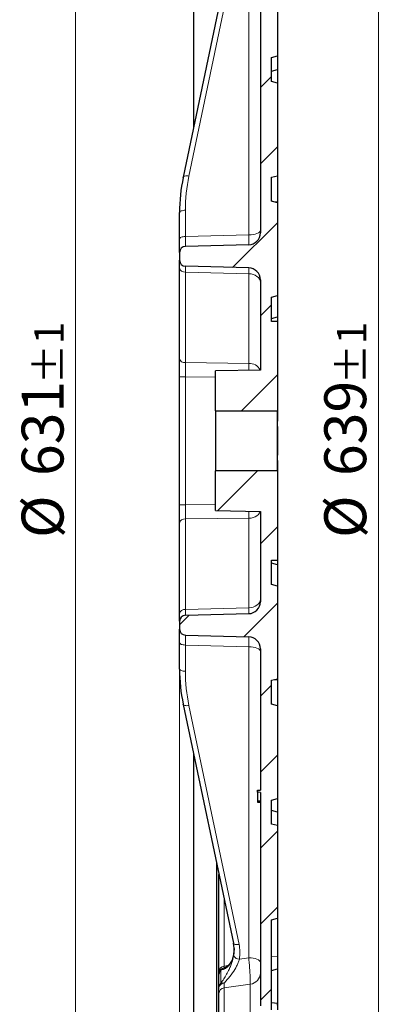
# Model space of a CAD drawing. Units: millimetres. Extents: x 0 to 420, y 0 to 297.
# Drawn here: x 210 to 241, y 141 to 224 of the extents above; entities that cross this region are included whole.
import ezdxf

# ---------------------------------------------------------------- set-up
doc = ezdxf.new("R2010")
doc.units = ezdxf.units.MM
doc.styles.add('SLDTEXTSTYLE0', font='TXT', dxfattribs={"width": 0.605})
doc.dimstyles.new('SLDDIMSTYLE0', dxfattribs={"dimtxt": 3.5, "dimasz": 3.5, "dimexe": 0, "dimexo": 0.0625, "dimgap": 0.875, "dimtad": 1, "dimlfac": 6, "dimrnd": 1e-09, "dimzin": 12, "dimdsep": 46, "dimtxsty": 'SLDTEXTSTYLE0', "dimsah": 1, "dimcen": 0.09, "dimadec": 0, "dimazin": 3, "dimtol": 1, "dimtp": 1, "dimtm": 1, "dimtfac": 1, "dimtdec": 0, "dimtofl": 0, "dimtmove": 0, "dimatfit": 3, "dimfxl": 0, "dimfrac": 2, "dimtolj": 1, "dimarcsym": 0})
doc.dimstyles.new('SLDDIMSTYLE5', dxfattribs={"dimtxt": 3.5, "dimasz": 3.5, "dimexe": 0, "dimexo": 0.0625, "dimgap": 0.875, "dimtad": 1, "dimlfac": 6, "dimrnd": 1e-09, "dimzin": 12, "dimdsep": 46, "dimtxsty": 'SLDTEXTSTYLE0', "dimsah": 1, "dimcen": 0.09, "dimadec": 0, "dimazin": 3, "dimtfac": 1, "dimtdec": 3, "dimtmove": 0, "dimatfit": 0, "dimfxl": 0, "dimfrac": 2, "dimtolj": 1, "dimtzin": 12, "dimarcsym": 0})
doc.dimstyles.new('SLDDIMSTYLE6', dxfattribs={"dimtxt": 3.5, "dimasz": 3.5, "dimexe": 0, "dimexo": 0.0625, "dimgap": 0.875, "dimtad": 1, "dimdec": 0, "dimlfac": 6, "dimrnd": 1e-09, "dimzin": 12, "dimdsep": 46, "dimtxsty": 'SLDTEXTSTYLE0', "dimsah": 1, "dimcen": 0.09, "dimadec": 0, "dimazin": 3, "dimtol": 1, "dimtp": 1, "dimtm": 1, "dimtfac": 1, "dimtdec": 0, "dimtofl": 0, "dimtmove": 0, "dimatfit": 3, "dimfxl": 0, "dimfrac": 2, "dimtolj": 1, "dimarcsym": 0})
pattern_1 = [(45, (0, 0), (-3.175, 3.175), [])]

# ---------------------------------------------------------------- blocks, each defined once
blk = doc.blocks.new('_D_6')
at = {"color": 7, "linetype": 'Continuous', "lineweight": 18}
for p, q in [((223.798, 169.206), (223.798, 99.628)), ((231.965, 117.768), (231.965, 99.628)), ((223.798, 100.628), (217.067, 100.628)), ((231.965, 100.628), (223.798, 100.628)), ((231.965, 100.628), (238.695, 100.628))]:
    blk.add_line(p, q, dxfattribs=at)
for points in [[(223.798, 100.628), (220.298, 101.166), (220.298, 100.089)], [(231.965, 100.628), (235.465, 100.089), (235.465, 101.166)]]:
    blk.add_solid(points, dxfattribs=at)
at = {"color": 7, "linetype": 'Continuous', "lineweight": 18, "insert": (225.689, 105.14), "char_height": 3.5, "attachment_point": 1, "style": 'SLDTEXTSTYLE0'}
blk.add_mtext('49', dxfattribs=at)
blk = doc.blocks.new('_D_7')
at = {"color": 7, "linetype": 'Continuous', "lineweight": 18}
for p, q in [((232.064, 241.611), (241.4, 241.611)), ((240.4, 135.111), (240.4, 241.611)), ((232.064, 135.111), (241.4, 135.111))]:
    blk.add_line(p, q, dxfattribs=at)
for points in [[(240.4, 241.611), (239.861, 238.111), (240.938, 238.111)], [(240.4, 135.111), (240.938, 138.611), (239.861, 138.611)]]:
    blk.add_solid(points, dxfattribs=at)
at = {"color": 7, "linetype": 'Continuous', "lineweight": 18, "attachment_point": 1, "rotation": 90, "style": 'SLDTEXTSTYLE0'}
for s, insert, char_height in [('±1', (236.938, 193.093), 2.45), ('639', (235.888, 185.418), 3.5), ('%%c', (235.888, 180.245), 3.5)]:
    blk.add_mtext(s, dxfattribs=dict(at, insert=insert, char_height=char_height))
blk = doc.blocks.new('_D_8')
at = {"color": 7, "linetype": 'Continuous', "lineweight": 18}
for p, q in [((226.989, 240.925), (214.119, 240.925)), ((215.119, 240.925), (215.119, 135.796)), ((226.989, 135.796), (214.119, 135.796))]:
    blk.add_line(p, q, dxfattribs=at)
for points in [[(215.119, 240.925), (214.581, 237.425), (215.658, 237.425)], [(215.119, 135.796), (215.658, 139.296), (214.581, 139.296)]]:
    blk.add_solid(points, dxfattribs=at)
at = {"color": 7, "linetype": 'Continuous', "lineweight": 18, "attachment_point": 1, "rotation": 90, "style": 'SLDTEXTSTYLE0'}
for s, insert, char_height in [('±1', (211.658, 193.093), 2.45), ('631', (210.607, 185.418), 3.5), ('%%c', (210.607, 180.245), 3.5)]:
    blk.add_mtext(s, dxfattribs=dict(at, insert=insert, char_height=char_height))

msp = doc.modelspace()

# ---------------------------------------------------------------- hatches: boundary and pattern name
at = {"linetype": 'Continuous', "lineweight": 18}
h = msp.add_hatch(dxfattribs=at)
h.set_pattern_fill('DIN 201 grey cast iron', style=0, pattern_type=2)
h.set_pattern_definition(pattern_1)
edge = h.paths.add_edge_path(flags=0)
edge.add_line((231.9645, 200.4945), (231.9645, 208.2266))
edge.add_line((231.9645, 208.2266), (231.4645, 208.3606))
edge.add_line((231.4645, 208.3606), (231.4645, 210.3606))
edge.add_line((231.4645, 210.3606), (231.9645, 210.4945))
edge.add_line((231.9645, 210.4945), (231.9645, 218.2266))
edge.add_line((231.9645, 218.2266), (231.4645, 218.3606))
edge.add_line((231.4645, 218.3606), (231.4645, 220.3606))
edge.add_line((231.4645, 220.3606), (231.9645, 220.4945))
edge.add_line((231.9645, 220.4945), (231.9645, 228.2266))
edge.add_line((231.9645, 228.2266), (231.4645, 228.3606))
edge.add_line((231.4645, 228.3606), (231.4645, 234.0189))
edge.add_line((231.4645, 234.0189), (231.9645, 234.1529))
edge.add_line((231.9645, 234.1529), (231.9645, 234.5494))
edge.add_line((231.9645, 234.5494), (231.4645, 234.6833))
edge.add_line((231.4645, 234.6833), (231.4645, 237.0378))
edge.add_line((231.4645, 237.0378), (231.9645, 237.1717))
edge.add_line((231.9645, 237.1717), (231.9645, 237.5682))
edge.add_line((231.9645, 237.5682), (231.4645, 237.7022))
edge.add_line((231.4645, 237.7022), (231.4645, 239.8606))
edge.add_line((231.4645, 239.8606), (231.9645, 240.3606))
edge.add_line((231.9645, 240.3606), (231.9645, 241.6106))
edge.add_line((231.9645, 241.6106), (227.0895, 240.9254))
edge.add_line((227.0895, 240.9254), (227.0895, 239.7772))
edge.add_line((227.0895, 239.7772), (228.3395, 239.7772))
edge.add_line((228.3395, 239.7772), (228.3395, 238.3606))
edge.add_line((228.3395, 238.3606), (227.0895, 238.3606))
edge.add_line((227.0895, 238.3606), (227.0895, 237.3709))
edge.add_arc((227.5895, 237.3709), 0.5, 180, 261)
edge.add_line((227.5112, 236.8771), (229.7042, 236.5297))
edge.add_arc((229.5478, 235.5421), 1, 0, 81, ccw=False)
edge.add_line((230.5478, 235.5421), (230.5478, 205.7281))
edge.add_arc((229.5478, 205.7281), 1, 271.5, 360, ccw=False)
edge.add_line((229.574, 204.7285), (224.2847, 204.59))
edge.add_arc((224.2978, 204.0901), 0.5, 91.5, 180)
edge.add_line((223.7978, 204.0901), (223.7978, 203.431))
edge.add_arc((224.2978, 203.431), 0.5, 180, 268.5)
edge.add_line((224.2847, 202.9311), (229.574, 202.7926))
edge.add_arc((229.5478, 201.793), 1, 0, 88.5, ccw=False)
edge.add_line((230.5478, 201.793), (230.5478, 194.2597))
edge.add_line((230.5478, 194.2597), (226.7978, 194.1943))
edge.add_line((226.7978, 194.1943), (226.7978, 190.8606))
edge.add_line((226.7978, 190.8606), (231.9645, 190.8606))
edge.add_line((231.9645, 190.8606), (231.9645, 198.3172))
edge.add_line((231.9645, 198.3172), (231.4645, 198.3172))
edge.add_line((231.4645, 198.3172), (231.4645, 200.3606))
edge.add_line((231.4645, 200.3606), (231.9645, 200.4945))
h = msp.add_hatch(dxfattribs=at)
h.set_pattern_fill('DIN 201 grey cast iron', style=0, pattern_type=2)
h.set_pattern_definition(pattern_1)
edge = h.paths.add_edge_path(flags=0)
edge.add_line((231.9645, 168.4945), (231.9645, 176.2266))
edge.add_line((231.9645, 176.2266), (231.4645, 176.3606))
edge.add_line((231.4645, 176.3606), (231.4645, 178.4039))
edge.add_line((231.4645, 178.4039), (231.9645, 178.4039))
edge.add_line((231.9645, 178.4039), (231.9645, 185.8606))
edge.add_line((231.9645, 185.8606), (226.7978, 185.8606))
edge.add_line((226.7978, 185.8606), (226.7978, 182.5268))
edge.add_line((226.7978, 182.5268), (230.5478, 182.4614))
edge.add_line((230.5478, 182.4614), (230.5478, 174.9281))
edge.add_arc((229.5478, 174.9281), 1, 271.5, 360, ccw=False)
edge.add_line((229.574, 173.9285), (224.2847, 173.79))
edge.add_arc((224.2978, 173.2901), 0.5, 91.5, 180)
edge.add_line((223.7978, 173.2901), (223.7978, 172.631))
edge.add_arc((224.2978, 172.631), 0.5, 180, 268.5)
edge.add_line((224.2847, 172.1311), (229.574, 171.9926))
edge.add_arc((229.5478, 170.993), 1, 0, 88.5, ccw=False)
edge.add_line((230.5478, 170.993), (230.5478, 159.1939))
edge.add_line((230.5478, 159.1939), (230.3063, 159.1812))
edge.add_line((230.3063, 159.1812), (230.3063, 159.0167))
edge.add_line((230.3063, 159.0167), (230.5478, 159.004))
edge.add_line((230.5478, 159.004), (230.5478, 141.179))
edge.add_arc((229.5478, 141.179), 1, 279, 360, ccw=False)
edge.add_line((229.7042, 140.1914), (227.5112, 139.844))
edge.add_arc((227.5895, 139.3502), 0.5, 99, 180)
edge.add_line((227.0895, 139.3502), (227.0895, 138.3606))
edge.add_line((227.0895, 138.3606), (228.3395, 138.3606))
edge.add_line((228.3395, 138.3606), (228.3395, 136.9439))
edge.add_line((228.3395, 136.9439), (227.0895, 136.9439))
edge.add_line((227.0895, 136.9439), (227.0895, 135.7957))
edge.add_line((227.0895, 135.7957), (231.9645, 135.1106))
edge.add_line((231.9645, 135.1106), (231.9645, 136.3606))
edge.add_line((231.9645, 136.3606), (231.4645, 136.8606))
edge.add_line((231.4645, 136.8606), (231.4645, 139.148))
edge.add_line((231.4645, 139.148), (231.9645, 139.1917))
edge.add_line((231.9645, 139.1917), (231.9645, 139.7543))
edge.add_line((231.9645, 139.7543), (231.4645, 139.798))
edge.add_line((231.4645, 139.798), (231.4645, 140.598))
edge.add_line((231.4645, 140.598), (231.9645, 140.6417))
edge.add_line((231.9645, 140.6417), (231.9645, 140.8043))
edge.add_line((231.9645, 140.8043), (231.4645, 140.848))
edge.add_line((231.4645, 140.848), (231.4645, 148.3606))
edge.add_line((231.4645, 148.3606), (231.9645, 148.4945))
edge.add_line((231.9645, 148.4945), (231.9645, 156.2266))
edge.add_line((231.9645, 156.2266), (231.4645, 156.3606))
edge.add_line((231.4645, 156.3606), (231.4645, 158.3606))
edge.add_line((231.4645, 158.3606), (231.9645, 158.4945))
edge.add_line((231.9645, 158.4945), (231.9645, 166.2266))
edge.add_line((231.9645, 166.2266), (231.4645, 166.3606))
edge.add_line((231.4645, 166.3606), (231.4645, 168.3606))
edge.add_line((231.4645, 168.3606), (231.9645, 168.4945))

# ---------------------------------------------------------------- linework, layer by layer
at = {"color": 7, "linetype": 'Continuous', "lineweight": 25}
for p, q in [((231.9646, 242.352), (231.9646, 190.0107)), ((224.9646, 238.3606), (224.9646, 214.4628)), ((230.5478, 235.5421), (230.5478, 205.7281)), ((228.2928, 230.3151), (224.1055, 210.3712)), ((231.9645, 228.2266), (231.9645, 220.4945)), ((231.4645, 220.3606), (231.9645, 220.4945)), ((231.4645, 218.3606), (231.4645, 220.3606)), ((231.9645, 220.4945), (231.9645, 219.3587)), ((231.4645, 219.2247), (231.9645, 219.3587)), ((231.9645, 219.3587), (231.9645, 218.2266)), ((231.9645, 218.2266), (231.4645, 218.3606)), ((231.9645, 218.2266), (231.9645, 210.4945)), ((231.4645, 210.3606), (231.9645, 210.4945)), ((231.9645, 210.4945), (231.9645, 208.3115)), ((224.104, 210.3566), (224.1055, 210.3712)), ((231.4645, 208.3606), (231.4645, 210.3606)), ((231.9645, 208.2266), (231.4645, 208.3606)), ((231.9645, 208.3115), (231.9645, 208.2266)), ((231.9645, 208.2266), (231.9645, 200.4945)), ((223.7978, 205.2215), (223.7978, 207.4155)), ((223.7978, 204.0901), (223.7978, 205.2215)), ((229.574, 204.7285), (224.2847, 204.59)), ((223.7978, 204.0901), (223.7978, 203.431)), ((223.7978, 202.7966), (223.7978, 203.431)), ((223.7978, 195.2373), (223.7978, 202.7966)), ((229.574, 202.7926), (224.2847, 202.9311)), ((230.5478, 201.793), (230.5478, 194.2597)), ((231.4645, 200.3606), (231.9645, 200.4945)), ((231.4645, 198.3172), (231.4645, 200.3606)), ((231.9645, 200.5072), (231.9645, 198.7082)), ((231.4645, 198.5742), (231.9645, 198.7082)), ((231.9645, 198.3172), (231.4645, 198.3172)), ((231.9645, 198.7082), (231.9645, 198.3172)), ((231.9645, 198.3172), (231.9645, 190.8606)), ((223.7978, 193.7058), (223.7978, 195.2373)), ((230.5478, 194.2597), (226.7978, 194.1943)), ((226.7978, 190.8606), (226.7978, 194.1943)), ((223.7978, 183.0153), (223.7978, 193.7058)), ((226.7978, 190.8606), (231.9645, 190.8606)), ((226.7978, 190.8606), (226.7978, 185.8606)), ((231.9645, 185.8606), (231.9645, 190.8606)), ((231.9646, 190.0107), (231.9645, 190.0107)), ((231.9646, 189.5599), (231.9645, 189.5599)), ((231.9646, 189.5599), (231.9646, 188.3606)), ((231.9646, 188.3606), (231.9645, 188.3606)), ((231.9646, 188.3606), (231.9646, 187.1612)), ((231.9646, 187.1612), (231.9645, 187.1612)), ((231.9645, 186.7104), (231.9646, 186.7104)), ((231.9646, 186.7104), (231.9646, 140.8556)), ((226.7978, 182.5268), (226.7978, 185.8606)), ((231.9645, 185.8606), (226.7978, 185.8606)), ((231.9645, 185.8606), (231.9645, 178.4039)), ((223.7978, 181.4838), (223.7978, 183.0153)), ((226.7978, 182.5268), (230.5478, 182.4614)), ((230.5478, 182.4614), (230.5478, 174.9281)), ((223.7978, 173.9245), (223.7978, 181.4838)), ((231.4645, 178.4039), (231.9645, 178.4039)), ((231.4645, 176.3606), (231.4645, 178.4039)), ((231.9645, 178.4039), (231.9645, 178.0129)), ((231.9645, 178.0129), (231.4645, 178.1469)), ((231.9645, 178.0129), (231.9645, 176.2139)), ((231.9645, 176.2266), (231.4645, 176.3606)), ((231.9645, 176.2266), (231.9645, 168.4945)), ((223.7978, 173.2901), (223.7978, 173.9245)), ((224.2847, 173.79), (229.574, 173.9285)), ((223.7978, 173.2901), (223.7978, 172.631)), ((223.7978, 171.4996), (223.7978, 172.631)), ((224.2847, 172.1311), (229.574, 171.9926)), ((223.7978, 169.3056), (223.7978, 171.4996)), ((230.5478, 170.993), (230.5478, 159.1939)), ((231.4645, 168.3606), (231.9645, 168.4945)), ((231.4645, 166.3606), (231.4645, 168.3606)), ((231.9645, 168.4945), (231.9645, 168.4096)), ((231.9645, 168.4096), (231.9645, 166.2266)), ((224.1055, 166.35), (224.104, 166.3645)), ((224.1055, 166.35), (228.2928, 146.406)), ((231.9645, 166.2266), (231.4645, 166.3606)), ((231.9645, 166.2266), (231.9645, 158.4945)), ((224.9646, 162.2583), (224.9646, 138.3606)), ((230.2978, 159.1808), (230.3063, 159.1812)), ((230.2978, 159.1808), (230.2978, 158.2947)), ((230.3063, 159.1812), (230.5478, 159.1939)), ((230.3063, 159.0167), (230.3063, 159.1812)), ((230.5478, 159.004), (230.3063, 159.0167)), ((230.5478, 159.004), (230.5478, 141.179)), ((230.2978, 158.2947), (230.5478, 158.3078)), ((230.2978, 158.2947), (230.2978, 158.207)), ((230.2978, 158.207), (230.5478, 158.1939)), ((230.2978, 158.1817), (230.5478, 158.1686)), ((231.4645, 158.3606), (231.9645, 158.4945)), ((231.4645, 156.3606), (231.4645, 158.3606)), ((231.9645, 158.4945), (231.9645, 157.3624)), ((231.9645, 157.3624), (231.4645, 157.4964)), ((231.9645, 157.3624), (231.9645, 156.2266)), ((231.9645, 156.2266), (231.4645, 156.3606)), ((231.9645, 156.2266), (231.9645, 148.4945)), ((226.8812, 153.1293), (226.8812, 138.1939)), ((227.0895, 144.0443), (227.0895, 152.1374)), ((231.4645, 148.3606), (231.9645, 148.4945)), ((231.4645, 140.848), (231.4645, 148.3606)), ((231.9645, 148.4945), (231.9645, 145.324)), ((231.9645, 145.324), (231.9645, 144.2812)), ((231.4645, 144.1472), (231.9645, 144.2812)), ((231.9645, 144.2812), (231.9645, 141.3817)), ((227.0895, 142.7246), (227.0895, 143.8393)), ((227.0895, 139.3502), (227.0895, 142.2241)), ((231.9645, 141.3817), (231.4645, 141.4313)), ((231.9645, 141.2418), (231.9645, 141.3817))]:
    msp.add_line(p, q, dxfattribs=at)
at = {"color": 8, "linetype": 'Continuous', "lineweight": 18}
for p, q in [((229.574, 205.5513), (229.574, 231.531)), ((228.769, 230.4036), (224.5817, 210.4597)), ((231.9645, 208.3115), (231.5371, 208.3411)), ((224.2847, 207.6068), (224.2847, 205.4128)), ((224.2847, 205.4128), (229.574, 205.5513)), ((229.574, 202.3046), (224.2847, 202.4431)), ((224.2847, 202.4431), (224.2847, 194.8839)), ((229.574, 194.8265), (229.574, 202.3046)), ((224.2847, 194.8839), (229.574, 194.8265)), ((224.2847, 193.7058), (223.7978, 193.7058)), ((226.7978, 193.6785), (224.2847, 193.7058)), ((224.2847, 193.7058), (224.2847, 183.0153)), ((224.2847, 183.0153), (223.7978, 183.0153)), ((224.2847, 183.0153), (226.7978, 183.0426)), ((229.574, 181.8946), (224.2847, 181.8372)), ((224.2847, 181.8372), (224.2847, 174.278)), ((229.574, 174.4165), (229.574, 181.8946)), ((224.2847, 174.278), (229.574, 174.4165)), ((229.574, 171.1698), (224.2847, 171.3083)), ((224.2847, 171.3083), (224.2847, 169.1143)), ((229.574, 145.1901), (229.574, 171.1698)), ((231.9645, 168.4096), (231.5371, 168.38)), ((224.5817, 166.2614), (228.769, 146.3175)), ((227.5112, 150.1285), (227.5112, 144.4908)), ((228.7914, 145.0823), (229.574, 145.1901)), ((231.9645, 145.324), (231.4645, 145.3065)), ((227.5112, 144.4908), (227.8668, 144.5471)), ((229.7042, 142.9901), (227.5112, 142.689)), ((227.5112, 142.689), (227.5112, 139.844)), ((229.7042, 140.1914), (229.7042, 142.9901))]:
    msp.add_line(p, q, dxfattribs=at)
at = {"color": 8, "linetype": 'Continuous', "lineweight": 18, "flags": 128}
for points in [[(224.1055, 210.3712), (224.113, 210.3912), (224.14, 210.4213), (224.1839, 210.4457), (224.243, 210.4635), (224.3152, 210.4741), (224.3979, 210.477), (224.4878, 210.4721), (224.5817, 210.4597)], [(223.7978, 207.4155), (223.8071, 207.4522), (223.8346, 207.4876), (223.8794, 207.5202), (223.9396, 207.549), (224.0132, 207.5728), (224.0974, 207.5908), (224.189, 207.6023), (224.2847, 207.6068)], [(230.5478, 205.9338), (230.5292, 205.8604), (230.4742, 205.7897), (230.3847, 205.7244), (230.2641, 205.6668), (230.1169, 205.6192), (229.9485, 205.5832), (229.7653, 205.5603), (229.574, 205.5513)], [(224.2847, 205.4128), (224.189, 205.4083), (224.0974, 205.3968), (224.0132, 205.3788), (223.9396, 205.355), (223.8794, 205.3262), (223.8346, 205.2936), (223.8071, 205.2582), (223.7978, 205.2215)], [(230.5478, 201.5978), (230.5292, 201.7335), (230.4742, 201.8641), (230.3847, 201.9848), (230.2641, 202.0912), (230.1169, 202.1792), (229.9485, 202.2456), (229.7653, 202.288), (229.574, 202.3046)], [(229.574, 181.8946), (229.7653, 181.9113), (229.9485, 181.9536), (230.1169, 182.02), (230.2641, 182.1081), (230.3847, 182.2144), (230.4742, 182.3351), (230.5281, 182.4617)], [(229.574, 174.4165), (229.7653, 174.4331), (229.9485, 174.4755), (230.1169, 174.5419), (230.2641, 174.6299), (230.3847, 174.7363), (230.4742, 174.857), (230.5292, 174.9876), (230.5478, 175.1233)], [(223.7978, 171.4996), (223.8071, 171.4629), (223.8346, 171.4275), (223.8794, 171.3949), (223.9396, 171.3661), (224.0132, 171.3423), (224.0974, 171.3243), (224.189, 171.3128), (224.2847, 171.3083)], [(229.574, 171.1698), (229.7653, 171.1608), (229.9485, 171.1379), (230.1169, 171.1019), (230.2641, 171.0543), (230.3847, 170.9967), (230.4742, 170.9314), (230.5292, 170.8607), (230.5478, 170.7873)], [(224.2847, 169.1143), (224.189, 169.1188), (224.0974, 169.1303), (224.0132, 169.1483), (223.9396, 169.1721), (223.8794, 169.2009), (223.8346, 169.2335), (223.8071, 169.2689), (223.7978, 169.3056)], [(224.5817, 166.2614), (224.4878, 166.249), (224.3979, 166.2441), (224.3152, 166.247), (224.243, 166.2576), (224.1839, 166.2754), (224.14, 166.2998), (224.113, 166.3299), (224.1055, 166.35)], [(228.769, 146.3175), (228.6751, 146.3051), (228.5851, 146.3002), (228.5025, 146.3031), (228.4303, 146.3137), (228.3711, 146.3315), (228.3273, 146.3559), (228.3003, 146.386), (228.2928, 146.406)], [(229.574, 145.1901), (229.7653, 145.1811), (229.9485, 145.1582), (230.1169, 145.1222), (230.2641, 145.0746), (230.3847, 145.017), (230.4742, 144.9517), (230.5292, 144.881), (230.5478, 144.8076)]]:
    msp.add_lwpolyline(points, dxfattribs=at)
at = {"color": 7, "linetype": 'Continuous', "lineweight": 25}
for centre, radius, start, end in [((229.5478, 205.7281), 1, 271.5, 0), ((224.2978, 204.0901), 0.5, 91.5, 180), ((224.2978, 203.431), 0.5, 180, 268.5), ((229.5478, 201.793), 1, 0, 88.5), ((229.5478, 174.9281), 1, 271.5, 0), ((224.2978, 173.2901), 0.5, 91.5, 180), ((224.2978, 172.631), 0.5, 180, 268.5), ((229.5478, 170.993), 1, 0, 88.5), ((227.5895, 143.8393), 0.5, 98.962722, 179.999996)]:
    msp.add_arc(centre, radius, start, end, dxfattribs=at)
at = {"color": 8, "linetype": 'Continuous', "lineweight": 18}
for centre, radius, start, end in [((224.2314, 202.8819), 0.4419, 191.126936, 276.923865), ((224.2314, 195.3226), 0.4419, 191.126936, 276.923865), ((229.6333, 193.8402), 0.988, 25.100014, 93.444604), ((224.2314, 181.3985), 0.4419, 83.076135, 168.873064), ((224.2314, 173.8392), 0.4419, 83.076135, 168.873064), ((228.7754, 145.6223), 0.5402, 210.673927, 271.697568), ((227.5579, 144.0243), 0.4689, 95.710506, 177.556408), ((227.5288, 143.8346), 0.4393, 128.751315, 179.38314), ((227.5791, 143.9306), 0.4083, 99.526851, 142.835354), ((229.5869, 143.9441), 0.9612, 277.014137, 358.584579), ((227.5031, 142.6546), 0.4196, 88.847653, 170.390591), ((227.5442, 142.7212), 0.4548, 129.692897, 179.566866), ((227.3868, 142.706), 0.3886, 71.281546, 110.02437), ((227.5698, 142.2121), 0.4804, 96.995594, 178.570532)]:
    msp.add_arc(centre, radius, start, end, dxfattribs=at)
for centre, major_axis, ratio, start_param, end_param in [((240.4514, 207.7688), (16.1348, 1.0997), 0.923249, 2.8867643, 3.0787506), ((229.5478, 206.0616), (-0.0262, 1.3331), 0.0131156, 3.1416785, 4.3193179), ((224.2978, 205.9241), (0.0131, 1.3341), 0.0065496, 1.9641891, 3.1418285), ((224.2978, 201.2636), (-0.0131, 1.6676), 0.0032489, 6.2830747, 7.068189), ((229.5478, 201.1261), (0.0262, 1.6666), 0.0065046, 5.4980029, 6.2831172), ((224.2978, 193.7051), (-0.0054, 1.6668), 0.0078511, 0.7852874, 1.5704017), ((229.5478, 193.6482), (0.0108, 1.6666), 0.015705, 5.0772621, 5.497719), ((224.2978, 183.016), (0.0054, 1.6668), 0.0078511, 1.571191, 2.3563052), ((229.5478, 183.0729), (-0.0108, 1.6666), 0.015705, 3.9270589, 4.3475159), ((229.5478, 175.595), (-0.0262, 1.6666), 0.0065046, 3.1416608, 3.9267751), ((224.2978, 175.4575), (0.0131, 1.6676), 0.0032489, 2.356589, 3.1417033), ((224.2978, 170.797), (-0.0131, 1.3341), 0.0065496, 6.2829495, 7.4605888), ((229.5478, 170.6595), (0.0262, 1.3331), 0.0131156, 5.1054601, 6.2830994), ((240.4514, 168.9523), (16.1348, -1.0997), 0.923249, 3.2044347, 3.396421)]:
    msp.add_ellipse(centre, major_axis=major_axis, ratio=ratio, start_param=start_param, end_param=end_param, dxfattribs=at)
at = {"color": 7, "linetype": 'Continuous', "lineweight": 25}
for centre, major_axis, start_param, end_param in [((240.4645, 207.5775), (16.6357, 1.1001), 2.8886282, 3.0806145), ((240.4645, 169.1436), (16.6357, -1.1001), 3.2025708, 3.3945571)]:
    msp.add_ellipse(centre, major_axis=major_axis, ratio=0.9232861, start_param=start_param, end_param=end_param, dxfattribs=at)
for points, knots in [([(230.2978, 158.207), (230.2978, 158.203), (230.2978, 158.1879), (230.2978, 158.1843), (230.2978, 158.1817)], [0, 0, 0, 0, 0.2653185, 1, 1, 1, 1]), ([(228.3107, 145.3467), (228.3299, 145.5001), (228.3685, 145.8105), (228.3393, 146.1719), (228.3003, 146.3742), (228.2913, 146.4206)], [0, 0, 0, 0, 0.42949877, 0.86913014, 1, 1, 1, 1]), ([(228.3453, 145.9589), (228.3453, 145.8388), (228.3453, 145.6715), (228.3183, 145.506), (228.3107, 145.4593)], [0, 0, 0, 0, 0.7180265, 1, 1, 1, 1]), ([(228.3024, 145.4366), (228.2973, 145.4056), (228.2784, 145.2907), (228.2222, 145.1126), (228.1376, 144.9082), (228.0297, 144.7275), (227.9056, 144.5738), (227.7638, 144.4489), (227.6382, 144.3732), (227.5454, 144.3393), (227.5236, 144.3357), (227.5155, 144.3344)], [0, 0, 0, 0, 0.04071892, 0.15069121, 0.26763904, 0.38951902, 0.52446501, 0.6677538, 0.82462692, 0.93499501, 1, 1, 1, 1]), ([(227.0895, 143.8393), (227.0895, 143.8417), (227.0895, 143.848), (227.0895, 143.906), (227.0895, 143.9978), (227.0895, 144.0443)], [0, 0, 0, 0, 0.2342946, 0.6116672, 1, 1, 1, 1]), ([(227.0895, 142.2241), (227.0895, 142.2696), (227.0895, 142.362), (227.0895, 142.5406), (227.0895, 142.6743), (227.0895, 142.7246)], [0, 0, 0, 0, 0.3773747, 0.7657054, 1, 1, 1, 1])]:
    msp.add_open_spline(points, degree=3, knots=knots, dxfattribs=at)
at = {"color": 8, "linetype": 'Continuous', "lineweight": 18}
for points, knots in [([(228.769, 146.3175), (228.8017, 146.115), (228.8682, 145.7037), (228.8173, 145.2916), (228.7914, 145.0823)], [0, 0, 0, 0, 0.4922772, 1, 1, 1, 1]), ([(228.3107, 145.4593), (228.2914, 145.3664), (228.2526, 145.1805), (228.1545, 144.9219), (228.0242, 144.6876), (227.8476, 144.4704), (227.635, 144.3005), (227.4238, 144.201), (227.3021, 144.184), (227.2538, 144.1772)], [0, 0, 0, 0, 0.1166136, 0.233354, 0.3749776, 0.5167871, 0.69841, 0.8800967, 1, 1, 1, 1]), ([(227.2538, 143.0711), (227.312, 143.158), (227.4447, 143.3562), (227.6683, 143.7096), (227.8776, 144.0889), (228.0452, 144.4546), (228.2039, 144.8656), (228.2699, 145.1628), (228.3107, 145.3467)], [0, 0, 0, 0, 0.143458, 0.3274527, 0.5113415, 0.6463252, 0.7811472, 1, 1, 1, 1]), ([(228.7914, 145.0823), (228.7616, 144.986), (228.702, 144.7931), (228.5235, 144.4013), (228.2145, 143.8952), (227.8289, 143.4247), (227.5919, 143.1628), (227.5116, 143.074)], [0, 0, 0, 0, 0.1284836, 0.2571675, 0.5207204, 0.8375315, 1, 1, 1, 1]), ([(229.7042, 142.9901), (229.7062, 143.0697), (229.7103, 143.2288), (229.6938, 143.6596), (229.6625, 144.1755), (229.6206, 144.7135), (229.5886, 145.0402), (229.574, 145.1901)], [0, 0, 0, 0, 0.2060132, 0.4118346, 0.6175527, 0.8245658, 1, 1, 1, 1]), ([(227.2538, 144.1772), (227.2539, 144.0421), (227.2544, 143.6515), (227.254, 143.3006), (227.2538, 143.0711)], [0, 0, 0, 0, 0.3459593, 1, 1, 1, 1]), ([(227.5112, 144.4908), (227.5101, 144.4258), (227.5087, 144.3407), (227.511, 144.3346), (227.5116, 144.3332)], [0, 0, 0, 0, 0.7650182, 1, 1, 1, 1]), ([(227.5116, 143.074), (227.511, 143.0349), (227.5087, 142.8683), (227.5101, 142.7667), (227.5112, 142.689)], [0, 0, 0, 0, 0.2349818, 1, 1, 1, 1])]:
    msp.add_open_spline(points, degree=3, knots=knots, dxfattribs=at)

# ---------------------------------------------------------------- dimensions: what is measured, and where the dimension line sits
at = {"color": 7, "linetype": 'Continuous', "lineweight": 18}
for base, p1, p2, dimstyle, picture, middle in [((215.1192, 135.7957), (227.0895, 240.9254), (227.0895, 135.7957), 'SLDDIMSTYLE6', '_D_8', (215.1192, 188.3606)), ((240.3999, 241.6106), (231.9645, 135.1106), (231.9645, 241.6106), 'SLDDIMSTYLE0', '_D_7', (240.3999, 188.3606))]:
    dim = msp.add_linear_dim(base=base, p1=p1, p2=p2, angle=90, text='%%c<>', dimstyle=dimstyle, dxfattribs=at)
    dim.commit()
    dim.dimension.update_dxf_attribs({"geometry": picture, "text_midpoint": middle, "dimtype": 160})
dim = msp.add_linear_dim(base=(223.7978, 100.6278), p1=(231.9646, 117.868), p2=(223.7978, 169.3056), angle=0, dimstyle='SLDDIMSTYLE5', dxfattribs=at)
dim.commit()
dim.dimension.update_dxf_attribs({"geometry": '_D_6', "text_midpoint": (227.8812, 100.6278), "dimtype": 160})

doc.saveas('drawing.dxf')
